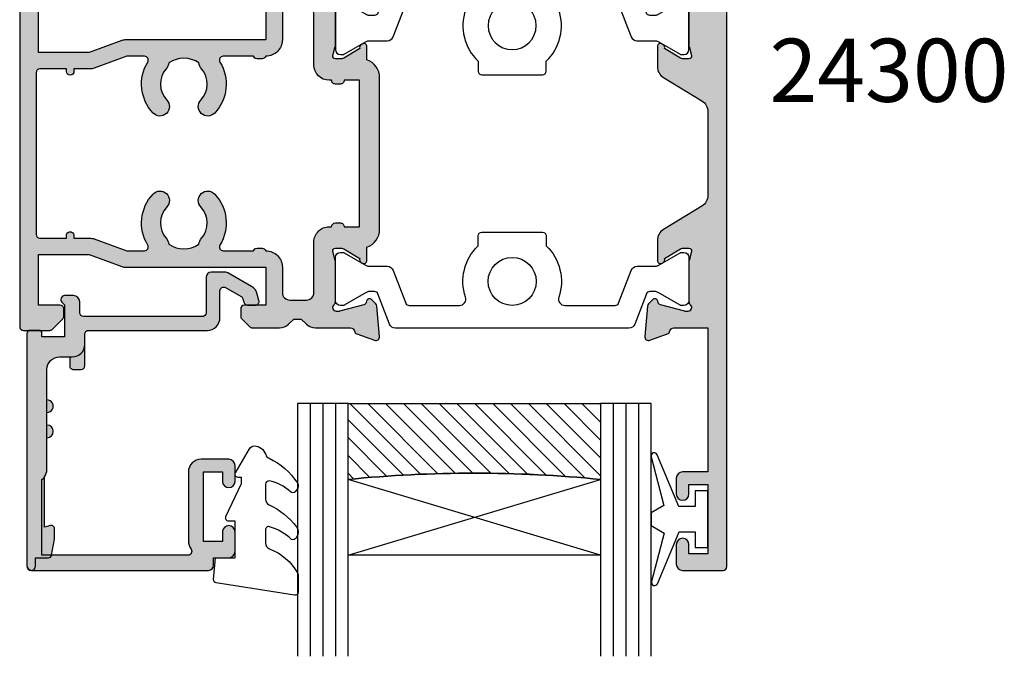
# Model space of a CAD drawing. Units: millimetres. Extents: x 6 to 385, y 2 to 509.
# Drawn here: x 305 to 382, y 187 to 238 of the extents above; entities that cross this region are included whole.
import ezdxf

# ---------------------------------------------------------------- set-up
doc = ezdxf.new("R2010")
doc.units = ezdxf.units.MM
for name, color, linetype in [('APL Glass', 7, 'Continuous'), ('APL Hatch', 253, 'Continuous'), ('APL Joinery', 2, 'Continuous'), ('APL Notes', 7, 'Continuous')]:
    doc.layers.add(name, color=color, linetype=linetype)
doc.styles.add('Arial-Bold', font='arialbd.ttf')

# ---------------------------------------------------------------- blocks, each defined once
blk = doc.blocks.new('19130')
at = {"layer": 'APL Hatch'}
h = blk.add_hatch(color=256, dxfattribs=at)
h.dxf.hatch_style = 1
h.paths.add_polyline_path([(4.14544570038266, 3.499999999990905, 0.3178372451956117), (2.731232138010455, 2.499999999990905), (1.692051380287597, 2.499999999990905, 0.5855240683253455), (1.478663680973721, 2.119747592032245), (1.53076464415875, 2.034392512306284, 0.3611145255602712), (1.833016978029264, 1.930971907868297), (2.601510939569015, 0.6719766926153348, -0.1378721067450606), (2.645445700383789, 0.5156738030695687), (2.645445700383789, -1.820765760385257e-12, -0.4903143948255771), (2.395445700382997, -0.1936491673129925), (1.682340704237655, -0.009526249035822776, 0.0632542239293983), (1.607340704241176, -1.818545314336006e-12), (-1.607340704120061, 1.818989403545856e-12, 0.2134217652967004), (-1.830947501841834, -0.09999999999209619, -0.688500258129276), (-2.354554299601659, 0.1000000000307262), (-2.354554299583469, 0.2605042507938271, -0.0655434627873101), (-2.344332047471266, 0.3381499642817776), (-1.83155606089888, 2.251855999055145, -0.2679491924417576), (-1.654779365590569, 2.4286326943557), (-1.543243858449795, 2.458518543416471, 0.5773502692035546), (-1.431171924416265, 2.876776695297156), (-1.757909421627037, 3.203514192507929, 0.1763269807073934), (-1.943894733157263, 3.290240567579287), (-4.328407576766024, 3.498858409437001, 0.5486187866243705), (-4.636462085828361, 3.097393957015211), (-4.126903757872016, 1.697393957011233, 0.2655138063326491), (-3.899775135600208, 1.505043658839142, -0.3613975351280923), (-3.65455429955, 1.210087317654882), (-3.65455429955, -1.585786437629142, 0.1989123673796582), (-3.361661080736843, -2.292893218814975), (-2.954554299549272, -2.700000000002548), (-2.954554299549272, -3.300000000004728), (-3.361661080736591, -3.707106781192048, 0.1989123673796574), (-3.654554299549998, -4.414213562378492), (-3.65455429955, -6.575735931294213, 0.1989123673796566), (-3.566686333905935, -6.78786796565025), (-2.942422265190913, -7.412132034365273, 0.198912367379656), (-2.730290230835465, -7.500000000009093), (-2.154554299550002, -7.500000000009095, 0.4142135623730986), (-1.854554299547088, -7.200000000006185), (-1.85455429954709, -5.500000000009095), (1.145445700449272, -5.500000000009095), (1.14544570045291, -16.57619559985609, 0.08748866352623746), (1.205753079667281, -16.91821574318143), (2.14544570045291, -19.50000000000545), (2.14544570045291, -23.50000000000546), (-1.85455429954709, -23.5000000000091), (-1.85455429954709, -21.80000000001201, 0.4142135623730949), (-2.15455429955, -21.50000000000909), (-2.730290230833955, -21.50000000000909, 0.1989123673796589), (-2.942422265191977, -21.58786796565398), (-3.766686333902456, -22.41213203436446, 0.1989123673796583), (-3.85455429954709, -22.62426406872187), (-3.85455429954709, -24.70000000000618, 0.4142135623730949), (-3.554554299544179, -25.00000000000909), (23.84544570045, -25.00000000000909, 0.4142135623730951), (24.14544570045291, -24.70000000000618), (24.14544570045291, -22.62426406872187, 0.1989123673802304), (24.05757773480781, -22.412132034364), (23.23331366609263, -21.58786796565245, 0.1989123673790841), (23.02118163173765, -21.50000000000909), (22.44544570045582, -21.50000000000909, 0.414213562373095), (22.14544570045291, -21.80000000001201), (22.14544570045291, -23.50000000000909), (18.14544570045291, -23.50000000000909), (18.14544570045291, -19.50000000000546), (19.08513832123859, -16.9182157431813, 0.08748866352632104), (19.14544570045291, -16.5761955998559), (19.14544570045291, -5.500000000009095), (22.14544570045291, -5.500000000009097), (22.14544570045291, -7.200000000006185, 0.4142135623730949), (22.44544570045582, -7.500000000009095), (23.02118163174129, -7.500000000009095, 0.1989123673796578), (23.23331366609673, -7.412132034365271), (23.85757773481176, -6.787867965650252, 0.1989123673783458), (23.94544570045582, -6.575735931295728), (23.94544570046673, -4.414213562387181, 0.1989123673809704), (23.65255248165075, -3.707106781189474), (23.24544570046601, -3.300000000004729), (23.24544570046601, -2.700000000002545), (23.6525524816562, -2.292893218808713, 0.198912367378498), (23.94544570046673, -1.585786437624749), (23.94544570046673, 1.210087317661619, -0.3613975351250904), (24.19066653650918, 1.505043658839729, 0.2655138063298114), (24.41779515877783, 1.697393957011214), (24.92735348673418, 3.097393957015212, 0.5486187866243737), (24.61929897767184, 3.498858409437001), (22.23478613406309, 3.290240567579288, 0.1763269807073931), (22.04880082253286, 3.20351419250793), (21.72206332531635, 2.87677669529142, 0.5773502691934095), (21.83413525933938, 2.458518543424459), (21.94567076650374, 2.428632694353731, -0.2679491924336031), (22.1224474618047, 2.251855999055146), (22.63522344837697, 0.3381499642822097, -0.06554346278731144), (22.64544570048929, 0.2605042507933772), (22.64544570050748, 0.1000000000307293, -0.6885002581272843), (22.12183890274874, -0.09999999999330811, 0.2134217652949859), (21.8982321050311, -1.818989403545856e-12), (18.68355069666498, -1.818989403545856e-12, 0.06325422392937223), (18.60855069666852, -0.009526249035729961), (17.89544570051894, -0.1936491673130529, -0.4903143948273806), (17.64544570051839, -4.094502514817577e-13), (17.64544570052203, 0.5156738030716852, -0.1378721067432635), (17.68938046133681, 0.6719766926153348), (18.45787442287656, 1.930971907868296, 0.3611145255461349), (18.76012675674055, 2.034392512295611), (18.81222771992962, 2.11974759201858, 0.5855240683421361), (18.59884002061649, 2.499999999998181), (17.55965926289537, 2.499999999998181, 0.3178372451959474), (16.14544570052135, 3.499999999998181)])
h.paths.add_polyline_path([(15.94544570053274, 1.899999999995998), (15.94544570053638, 0.6999999999916326, 0.4142135623764249), (15.64544570053347, 0.3999999999921329), (15.64544570053347, -1.637090463191271e-11, 0.4142135623659914), (15.94544570051819, -0.3000000000083674), (15.94544570051455, -0.4999999999725446, 0.4142135623789555), (17.14544570052491, -1.700000000002547), (21.14544570046798, -1.699999999995271, -0.4142135623736271), (21.74544570046653, -2.299999999992732), (21.74544570046653, -3.600000000011459, -0.4142135623730949), (21.14544570046817, -4.200000000009823), (19.14544570044961, -4.200000000009822, 0.4142135623730948), (17.84544570045053, -5.50000000000891), (17.84544570045053, -5.517157287535156, 0.3178372451950143), (17.6454457004498, -5.800000000011639), (17.6454457004498, -6.20000000000655, 0.3178372451950145), (17.84544570045053, -6.482842712483034), (17.84544570045053, -8.883511591559026, -0.5853425269252188), (17.3892813168903, -9.13966132375879, 0.3375242326765951), (13.35075874972218, -9.559321447185482, 1), (14.37823051870356, -10.65216259023715, -0.3845190109287815), (16.85663506844119, -10.60160080275416, 0.1432248589132551), (17.31603995908026, -10.81188602270961, -0.3193344650613426), (17.31603995908388, -13.18811397729769, 0.1432248589155559), (16.85663506842818, -13.39839919725396, -0.3845190109264985), (14.37823051871016, -13.34783740976222, 1), (13.3507587497288, -14.4406785528139, 0.3375242326768007), (17.38928131688708, -14.86033867623954, -0.5853425269253506), (17.84544570045053, -15.116488408441), (17.84544570045053, -16.52329750563331), (16.90575307966149, -19.10508176245759, 0.08748866352660428), (16.84544570044689, -19.44710190578349), (16.84544570044689, -20.70000000000255), (16.6454457004498, -20.70000000000255, 1), (16.64544570044798, -21.30000000000473), (16.84544570044689, -21.30000000000473), (16.84544570044689, -23.4000000000101, -0.4142135623730952), (16.54544570044716, -23.70000000000982), (3.745445700452436, -23.70000000000982, -0.414213562373095), (3.445445700452709, -23.4000000000101), (3.445445700452709, -21.30000000000473), (3.645445700453431, -21.30000000000473, 1), (3.645445700453434, -20.70000000000255), (3.445445700452708, -20.70000000000255), (3.445445700452709, -19.44710190579396, 0.08748866352629149), (3.385138321238363, -19.10508176246831), (2.445445700449071, -16.52329750563331), (2.445445700449071, -15.116488408441, -0.5853425269254717), (2.901610084012615, -14.8603386762396, 0.3375242326768454), (6.940132651177501, -14.44067855281444, 1), (5.912660882196377, -13.34783740976254, -0.3845190109264647), (3.434256332478514, -13.3983991972538, 0.1432248589156873), (2.974851441822997, -13.1881139772977, -0.3193344650613478), (2.974851441826629, -10.81188602270959, 0.143224858913247), (3.434256332465679, -10.60160080275416, -0.3845190109288595), (5.912660882203683, -10.65216259023749, 1), (6.940132651185582, -9.559321447186319, 0.3375242326771644), (2.901610084009572, -9.139661323758622, -0.585342526925548), (2.445445700449071, -8.883511591558996), (2.445445700449071, -6.482842712483036, 0.3178372451940703), (2.645445700449798, -6.20000000000552), (2.645445700449798, -5.800000000011579, 0.3178372451950695), (2.445445700449071, -5.517157287535156), (2.445445700449071, -5.500000000006828, 0.4142135623730949), (1.145445700452065, -4.200000000009823), (-0.8545542995505642, -4.200000000009823, -0.414213562373095), (-1.454554299548747, -3.60000000001164), (-1.454554299548747, -2.299999999993833, -0.4142135623733616), (-0.8545542995532767, -1.699999999998909), (3.145445700379869, -1.700000000002547, 0.4142135623733616), (4.345445700385042, -0.4999999999984652), (4.345445700385042, -0.3000000000083674, 0.414213562372868), (4.645445700380677, -1.250022307885956e-11), (4.645445700380677, 0.3999999999955488, 0.4142135623762083), (4.345445700381404, 0.6999999999916326), (4.345445700385042, 1.89999999999236)], flags=16)
at = {"layer": 'APL Joinery', "ltscale": 0.2}
for points in [[(17.89544570051839, -0.1936491673131948, -0.4903143948243133), (17.64544570051839, -1.819017159121472e-12), (17.64544570052203, 0.5156738030691486, -0.1378721067463045), (17.68938046133735, 0.6719766926162265), (18.45787442287656, 1.930971907868296, 0.3611145255660644), (18.76012675674974, 2.03439251231066), (18.81222771993816, 2.119747592032581, 0.5855240683194404), (18.59884002061699, 2.499999999998181), (17.55965926289537, 2.499999999998181, 0.3178372451958222), (16.14544570052203, 3.499999999998181), (4.145445700383789, 3.499999999990905, 0.3178372451958189), (2.731232138010455, 2.499999999990905), (1.692051380288831, 2.499999999990905, 0.5855240683207505), (1.478663680971295, 2.119747592036219), (1.530764644156079, 2.03439251231066, 0.3611145255660657), (1.833016978029264, 1.930971907868297), (2.60151093956847, 0.6719766926162265, -0.1378721067463045), (2.645445700383789, 0.5156738030691486), (2.645445700383789, -1.819017159121472e-12, -0.4903143948243125), (2.395445700383789, -0.1936491673131968), (1.68234070424478, -0.009526249037662665, 0.06325422393010506), (1.60734070424769, -1.819017159121472e-12), (-1.60734070424769, 1.819017159121472e-12, 0.2134217652419408), (-1.830947501885021, -0.1000000000403817, -0.6885002580481583), (-2.354554299601659, 0.1000000000294676), (-2.354554299583469, 0.2605042507620965, -0.06554346281555726), (-2.344332047470743, 0.3381499642837298), (-1.831556060898947, 2.251855999054897, -0.2679491924305529), (-1.654779365600916, 2.428632694352928), (-1.543243858433925, 2.458518543420723, 0.577350269174379), (-1.431171924412411, 2.876776695293302), (-1.757909421628938, 3.203514192509829, 0.176326980707488), (-1.94389473316005, 3.290240567579531), (-4.328407576767859, 3.498858409437162, 0.5486187866132858), (-4.636462085831226, 3.097393957023087), (-4.126903757873151, 1.697393957014356, 0.2655138063274893), (-3.899775135609161, 1.505043658840805, -0.3613975351193733), (-3.65455429955, 1.210087317673242), (-3.65455429955, -1.585786437624847, 0.1989123673788337), (-3.361661080742124, -2.292893218809695), (-2.954554299549272, -2.700000000002547), (-2.954554299549272, -3.300000000004729), (-3.361661080734848, -3.707106781190305, 0.1989123673794302), (-3.65455429955, -4.414213562375153), (-3.65455429955, -6.575735931297459, 0.198912367378325), (-3.566686333904727, -6.787867965651458), (-2.942422265192363, -7.412132034363822, 0.1989123673789218), (-2.730290230838364, -7.500000000009095), (-2.154554299546362, -7.500000000009095, 0.4142135623659916), (-1.85455429954709, -7.200000000009823), (-1.85455429954709, -5.500000000009095), (1.145445700449272, -5.500000000009095), (1.145445700452911, -16.57619559985869, 0.0874886635263196), (1.205753079668284, -16.91821574318419), (2.14544570045291, -19.50000000000546), (2.14544570045291, -23.50000000000546), (-1.85455429954709, -23.50000000000909), (-1.85455429954709, -21.80000000000837, 0.4142135623659915), (-2.154554299546362, -21.50000000000909), (-2.730290230834726, -21.50000000000909, 0.1989123673794627), (-2.942422265192363, -21.58786796565437), (-3.766686333901817, -22.41213203436382, 0.1989123673800878), (-3.85455429954709, -22.62426406872146), (-3.85455429954709, -24.70000000000982, 0.4142135623659915), (-3.554554299547817, -25.00000000000909), (23.84544570045364, -25.00000000000909, 0.4142135623659916), (24.14544570045291, -24.70000000000982), (24.14544570045291, -22.62426406872146, 0.1989123673800897), (24.05757773480764, -22.41213203436382), (23.23331366609455, -21.58786796565437, 0.1989123673789215), (23.02118163174055, -21.50000000000909), (22.44544570045218, -21.50000000000909, 0.4142135623659915), (22.14544570045291, -21.80000000000837), (22.14544570045291, -23.50000000000909), (18.14544570045291, -23.50000000000909), (18.14544570045291, -19.50000000000546), (19.08513832123754, -16.91821574318419, 0.08748866352639377), (19.14544570045291, -16.57619559985869), (19.14544570045291, -5.500000000009095), (22.14544570045291, -5.500000000009095), (22.14544570045291, -7.200000000009823, 0.4142135623659915), (22.44544570045218, -7.500000000009095), (23.02118163174418, -7.500000000009096, 0.1989123673789221), (23.23331366609818, -7.412132034363822), (23.85757773481055, -6.787867965651458, 0.1989123673783252), (23.94544570045582, -6.575735931297459), (23.94544570046673, -4.414213562382429, 0.1989123673794299), (23.65255248165158, -3.707106781190305), (23.24544570046601, -3.300000000004729), (23.24544570046601, -2.700000000002547), (23.65255248165522, -2.292893218809696, 0.1989123673788332), (23.94544570046673, -1.585786437624847), (23.94544570046673, 1.210087317673242, -0.361397535119699), (24.19066653651498, 1.505043658840806, 0.2655138063275279), (24.41779515877897, 1.697393957014356), (24.92735348673705, 3.097393957023086, 0.5486187866132863), (24.61929897767368, 3.498858409437162), (22.23478613406587, 3.290240567579532, 0.176326980707488), (22.04880082253476, 3.203514192509829), (21.72206332531823, 2.876776695293302, 0.5773502691974655), (21.83413525933975, 2.458518543424361), (21.94567076650674, 2.428632694352928, -0.2679491924305529), (22.12244746180477, 2.251855999054897), (22.63522344837656, 0.3381499642837298, -0.06554346281480795), (22.64544570048929, 0.2605042507620965), (22.64544570050748, 0.1000000000294676, -0.6885002580481574), (22.12183890279084, -0.1000000000403808, 0.2134217652433584), (21.89823210515351, -1.819017159121472e-12), (18.68355069665813, -1.819128181423935e-12, 0.06325422393010524), (18.60855069666104, -0.009526249037662665)], [(6.940132651178443, -14.44067855281355, -0.3375242326770759), (2.901610084011352, -14.86033867623883, 0.5853425269238217), (2.445445700449071, -15.116488408441), (2.445445700449071, -16.52329750563331), (3.385138321237335, -19.10508176246549, -0.0874886635262987), (3.445445700452709, -19.44710190579099), (3.445445700452709, -20.70000000000255), (3.645445700453436, -20.70000000000255, -0.9999999999999999), (3.645445700453436, -21.30000000000473), (3.445445700452709, -21.30000000000473), (3.445445700452709, -23.40000000000964, 0.4142135623730949), (3.745445700451981, -23.70000000000982), (16.54544570044762, -23.70000000000982, 0.4142135623730953), (16.84544570044689, -23.40000000000964), (16.84544570044689, -21.30000000000473), (16.64544570044616, -21.30000000000473, -0.9999999999999999), (16.64544570045344, -20.70000000000255), (16.84544570044689, -20.70000000000255), (16.84544570044689, -19.44710190579099, -0.08748866352637553), (16.90575307965862, -19.10508176246549), (17.84544570045053, -16.52329750563331), (17.84544570045053, -15.116488408441, 0.5853425269238208), (17.38928131688824, -14.86033867623883, -0.3375242326769569), (13.35075874972843, -14.44067855281355, -0.9999999999999999), (14.37823051871108, -13.34783740976309, 0.3845190109287501), (16.8566350684401, -13.39839919724363, -0.1432248589110842), (17.31603995908388, -13.18811397729769, 0.319334465061347), (17.31603995908024, -10.81188602270959, -0.1432248589122923), (16.85663506844374, -10.60160080275637, 0.3845190109292509), (14.3782305187038, -10.65216259023691, -0.9999999999999999), (13.35075874972115, -9.559321447186448, -0.337524232676512), (17.38928131688824, -9.139661323757537, 0.5853425269279442), (17.84544570045053, -8.883511591559), (17.84544570045053, -6.482842712483035, -0.3178372451920123), (17.6454457004498, -6.200000000009823), (17.6454457004498, -5.800000000008367, -0.3178372451920122), (17.84544570045053, -5.517157287535156), (17.84544570045053, -5.500000000009095, -0.4142135623731779), (19.1454457004498, -4.200000000009823), (21.14544570046799, -4.200000000009823, 0.4142135623732719), (21.74544570046653, -3.600000000011278), (21.74544570046653, -2.299999999993815, 0.4142135623741527), (21.14544570046799, -1.699999999995271), (17.14544570053711, -1.700000000002546, -0.4142135623765635), (15.94544570051455, -0.499999999994543), (15.94544570051819, -0.3000000000083674, -0.4142135623730949), (15.64544570053347, -9.094974773304898e-12), (15.64544570053347, 0.3999999999923602, -0.4142135623762029), (15.94544570053638, 0.6999999999916326), (15.94544570053274, 1.899999999995998), (4.345445700385042, 1.89999999999236), (4.345445700381404, 0.6999999999916326, -0.4142135623793213), (4.645445700380677, 0.3999999999923602), (4.645445700380677, -9.094974773304898e-12, -0.4142135623761926), (4.345445700385042, -0.3000000000083674), (4.345445700385042, -0.5000000000018195, -0.4142135623723458), (3.145445700380677, -1.700000000002547), (-0.8545542995502018, -1.699999999998909, 0.414213562374854), (-1.454554299548747, -2.299999999993815), (-1.454554299548747, -3.600000000011278, 0.4142135623734488), (-0.8545542995502018, -4.200000000009823), (1.145445700449798, -4.200000000009823, -0.4142135623741161), (2.445445700449071, -5.500000000009095), (2.445445700449071, -5.517157287535156, -0.3178372451921228), (2.645445700449798, -5.800000000008367), (2.645445700449798, -6.200000000009823, -0.3178372451901212), (2.445445700449071, -6.482842712483034), (2.445445700449071, -8.883511591559, 0.585342526927876), (2.901610084011352, -9.139661323757537, -0.3375242326770068), (6.940132651185721, -9.559321447186448, -0.9999999999999999), (5.91266088220307, -10.65216259023691, 0.3845190109292509), (3.434256332463136, -10.60160080275637, -0.1432248589122926), (2.97485144182663, -10.81188602270959, 0.3193344650613466), (2.974851441822992, -13.18811397729769, -0.1432248589112864), (3.434256332466773, -13.39839919724363, 0.3845190109287502), (5.912660882195794, -13.34783740976309, -0.9999999999999999)]]:
    blk.add_lwpolyline(points, format="xyb", close=True, dxfattribs=at)
blk = doc.blocks.new('19140')
at = {"layer": 'APL Hatch'}
h = blk.add_hatch(color=256, dxfattribs=at)
h.dxf.hatch_style = 1
h.paths.add_polyline_path([(-22.55455429961695, 3.000000000001812, 0.414213562373095), (-22.85455429961986, 2.699999999998902), (-22.85455429961986, -0.4999999999981881, 0.4142135623730951), (-22.35455429961986, -0.9999999999981881), (-20.80455429962058, -0.9999999999981881, 1), (-20.80455429962058, 1.811883976188255e-12), (-21.55455429962059, 1.811883976188255e-12), (-21.55455429962058, 1.500000000004292), (-16.05455429962058, 1.500000000004299), (-16.05455429962058, 1.818989403545856e-12), (-16.80455429962058, 1.818989403545856e-12, 1), (-16.80455429962058, -0.999999999998181), (-15.55455429962058, -0.999999999998181, 0.4142135623730951), (-15.05455429962058, -0.499999999998181), (-15.05455429962058, 1.500000000000362), (-3.654554299571824, 1.500000000000362), (-3.654554299582742, -1.21008731767541, -0.3613975351172666), (-3.899775135609826, -1.505043658840928, 0.2655138063234793), (-4.126903757872185, -1.6973939570117), (-4.636462085828196, -3.097393957014759, 0.5486187866243263), (-4.328407576765585, -3.498858409436963), (-1.943894733156082, -3.290240567579502, 0.1763269807074243), (-1.757909421628501, -3.203514192509391), (-1.431171924412652, -2.876776695293542, 0.7036714421950843), (-1.598782419807343, -2.436999539655323, -0.3297694723288266), (-1.831556060895402, -2.251855999058187), (-2.354554299578993, -0.3000000000484708), (-2.354554299601659, -0.1000000000347474, -0.6885002581259035), (-1.830947501845834, 0.0999999999892931, 0.213421765294309), (-1.60734070412758, -1.818989403545856e-12), (1.607340704242988, 1.818989403545856e-12, 0.0632542239293968), (1.682340704243058, 0.0095262490362793), (2.395445700386658, 0.1936491673129985, -0.4903143948255765), (2.645445700387423, 1.849631559025511e-12), (2.645445700387427, -0.5156738030702006, -0.1378721067459258), (2.601510939570559, -0.6719766926224042), (1.833016978029264, -1.930971907868298, 0.4191219439716793), (1.509025469596239, -2.079701685225646, 0.6552354941322299), (1.692051380292174, -2.499999999998182), (3.267659788925842, -2.499999999998181, 0.2614125764252728), (4.121210586204711, -2.021009631832032), (5.978067075173273, 1.021009631834928, -0.2614125764252723), (6.831617872453464, 1.500000000001819), (13.45927352830771, 1.500000000001826, -0.2614125764252728), (14.31282432558658, 1.021009631835679), (16.16968081455514, -2.021009631831284, 0.2614125764252724), (17.02323161183534, -2.499999999998173), (18.5988400204709, -2.499999999998174, 0.6552354941315338), (18.78186593116603, -2.079701685228604, 0.4191219439740647), (18.45787442272741, -1.930971907871928), (17.68938046118872, -0.6719766926207207, -0.1378721067450615), (17.64544570037287, -0.5156738030711443), (17.64544570037287, 1.853184272704311e-12, -0.4903143948255782), (17.89544570037364, 0.1936491673130056), (18.60855069651718, 0.00952624903630106, 0.06325422392968284), (18.68355069651771, 1.826094830903457e-12), (21.89823210488309, 1.826094830903457e-12, 0.2134217652920376), (22.12183890260199, 0.09999999999236531, -0.6885002581231231), (22.64544570035833, -0.1000000000341355), (22.64544570033566, -0.3000000000482022), (22.12244746165616, -2.251855999056509, -0.2679491924255779), (21.94567076636839, -2.428632694347361), (21.834135259187, -2.458518543426292, 0.5773502691814082), (21.72206332517021, -2.876776695290781), (22.04880082238251, -3.203514192506723, 0.1763269807088298), (22.23478613391396, -3.290240567579282), (24.61929897752222, -3.498858409436952, 0.5486187866243692), (24.92735348658487, -3.097393957014754), (24.41779515862886, -1.697393957011692, 0.2655138063234791), (24.1906665363665, -1.505043658840921, -0.3613975351176483), (23.94544570033941, -1.210087317675001), (23.94544570033214, 1.500000000000369), (35.34544570038089, 1.500000000000369), (35.34544570038089, -0.4999999999981739, 0.4142135623730951), (35.84544570038089, -0.9999999999981739), (37.09544570038089, -0.9999999999981739, 1), (37.09544570038089, 1.826094830903457e-12), (36.34544570038089, 1.826094830903457e-12), (36.34544570038089, 1.500000000004306), (41.84544570038089, 1.500000000004306), (41.84544570038089, 1.826094830903457e-12), (41.09544570038089, 1.826094830903457e-12, 1), (41.09544570038089, -0.9999999999981739), (42.64544570038016, -0.9999999999981739, 0.4142135623730951), (43.14544570038016, -0.4999999999981739), (43.14544570038016, 2.699999999998916, 0.4142135623730949), (42.84544570037725, 3.000000000001826)])
at = {"layer": 'APL Joinery', "ltscale": 0.2}
blk.add_lwpolyline([(17.89544570037287, 0.1936491673132039), (18.60855069651188, 0.009526249037669798, 0.06325422392999716), (18.68355069651261, 1.826094830903457e-12), (21.89823210500436, 1.826094830903457e-12, 0.2134217652382641), (22.12183890264169, 0.1000000000367507, -0.6885002580487003), (22.64544570035833, -0.1000000000330985), (22.64544570034014, -0.2605042507620896, -0.06554346281567767), (22.63522344822741, -0.3381499642837227), (22.12244746165562, -2.251855999058527, -0.2679491924312923), (21.94567076636122, -2.428632694349282), (21.83413525919423, -2.458518543424354, 0.5773502691961325), (21.72206332517272, -2.876776695293294), (22.04880082238561, -3.203514192509822, 0.1763269807074467), (22.23478613391672, -3.290240567579524), (24.61929897752453, -3.498858409437155, 0.548618786612247), (24.9273534865879, -3.09739395702308), (24.41779515862982, -1.697393957014349, 0.2655138063266042), (24.19066653636583, -1.505043658840798, -0.3613975351186745), (23.94544570033941, -1.210087317673235), (23.94544570033214, 1.500000000000369), (35.34544570038089, 1.500000000000369), (35.34544570038089, -0.4999999999981738, 0.414213562373095), (35.84544570038089, -0.9999999999981739), (37.09544570038089, -0.9999999999981739, 0.9999999999999999), (37.09544570038089, 1.826094830903457e-12), (36.34544570038089, 1.826094830903457e-12), (36.34544570038089, 1.500000000004306), (41.84544570038089, 1.500000000004306), (41.84544570038089, 1.826094830903457e-12), (41.09544570038089, 1.826094830903457e-12, 0.9999999999999999), (41.09544570038089, -0.9999999999981739), (42.64544570038016, -0.9999999999981739, 0.414213562373095), (43.14544570038016, -0.4999999999981739), (43.14544570038016, 2.700000000002554, 0.4142135623659915), (42.84544570038089, 3.000000000001826), (-22.55455429962058, 3.000000000001812, 0.4142135623659915), (-22.85455429961986, 2.700000000002539), (-22.85455429961986, -0.4999999999981881, 0.414213562373095), (-22.35455429961986, -0.9999999999981881), (-20.80455429962058, -0.9999999999981881, 0.9999999999999999), (-20.80455429962058, 1.811883976188255e-12), (-21.55455429962058, 1.811883976188255e-12), (-21.55455429962058, 1.500000000004292), (-16.05455429962058, 1.500000000004299), (-16.05455429962058, 1.818989403545856e-12), (-16.80455429962058, 1.818989403545856e-12, 0.9999999999999999), (-16.80455429962058, -0.999999999998181), (-15.55455429962058, -0.999999999998181, 0.414213562373095), (-15.05455429962058, -0.499999999998181), (-15.05455429962058, 1.500000000000362), (-3.654554299571828, 1.500000000000362), (-3.654554299582742, -1.210087317673242, -0.3613975351186723), (-3.899775135609161, -1.505043658840805, 0.2655138063266035), (-4.126903757873151, -1.697393957014356), (-4.636462085831226, -3.097393957023087, 0.5486187866122436), (-4.328407576767859, -3.498858409437162), (-1.943894733156412, -3.290240567579531, 0.1763269807071776), (-1.757909421628938, -3.203514192509829), (-1.431171924412411, -2.876776695293302, 0.5773502691880144), (-1.543243858433925, -2.45851854342073), (-1.654779365600916, -2.428632694352928, -0.2679491924285345), (-1.831556060895309, -2.251855999058535), (-2.344332047470743, -0.3381499642837297, -0.06554346281567756), (-2.354554299583469, -0.2605042507620965), (-2.354554299601659, -0.1000000000331055, -0.6885002580516846), (-1.830947501885021, 0.1000000000331057, 0.2134217652408726), (-1.60734070424769, -1.818989403545856e-12), (1.60734070424769, 1.818989403545856e-12, 0.0632542239300937), (1.682340704248418, 0.009526249037662637), (2.395445700387427, 0.1936491673131968, -0.4903143948243918), (2.645445700387423, 1.818989403545856e-12), (2.645445700387427, -0.5156738030691486, -0.1378721067442928), (2.601510939572108, -0.6719766926198645), (1.833016978029264, -1.930971907868297, 0.3611145255661748), (1.530764644156079, -2.03439251231066), (1.478663680971295, -2.119747592039857, 0.5855240683160862), (1.692051380292469, -2.499999999998181), (3.267659788923993, -2.499999999998181, 0.2614125764259413), (4.121210586205052, -2.021009631831475), (5.978067075173385, 1.021009631835113, -0.2614125764254766), (6.831617872454444, 1.500000000001819), (13.45927352830586, 1.500000000001826, -0.2614125764259412), (14.31282432558692, 1.021009631835121), (16.16968081455526, -2.021009631831468, 0.2614125764254766), (17.02323161183632, -2.499999999998174), (18.59884002046784, -2.499999999998174, 0.5855240683235199), (18.81222771978901, -2.11974759203985), (18.76012675660423, -2.034392512310653, 0.3611145255650496), (18.45787442272741, -1.930971907871928), (17.68938046118819, -0.6719766926198574, -0.1378721067459034), (17.64544570037287, -0.5156738030691415), (17.64544570037287, 1.826099894936405e-12, -0.4903143948243912)], format="xyb", close=True, dxfattribs=at)
blk = doc.blocks.new('9100373')
at = {"layer": 'APL Joinery', "color": 8}
blk.add_lwpolyline([(17.69731586804418, 1.440909090908117, -0.2902427122197842), (16.70000000000306, -2.614249455890445), (16.7000000000026, -3.400000000005718, -0.414213562373095), (16.40000000000333, -3.70000000000499), (11.60000000000338, -3.70000000000499, -0.414213562373095), (11.3000000000041, -3.400000000005718), (11.29999999999887, -2.614249455892205, -0.2902427122199631), (10.3026841319544, 1.440909090908683, 0.5125685718744271), (9.828669277077685, 2.099999999998549), (5.853263540160341, 2.099999999998539, 0.3105082534628137), (5.573189412211192, 1.90751038486215), (4.580250477917716, -0.6791839747742044, -0.3105082534628212), (4.113460264669115, -1.000000000001535), (2.69923048454153, -1.000000000001519, 0.1316524975873785), (2.44923048454153, -1.066987298109296), (0.7064101615138583, -2.073205080758299, -0.131652497587463), (0.6064101615138355, -2.100000000001444), (0.4000000000009151, -2.100000000001558, -0.4142135623716298), (-1.4210854715202e-14, -1.699999999998624), (1.4210854715202e-14, 1.699999999998624, -0.4142135623715966), (0.4000000000018957, 2.09999999999846), (0.6064101615137218, 2.09999999999849, -0.1316524975874344), (0.7064101615137446, 2.073205080755486), (2.449230484541417, 1.066987298106303, 0.1316524975873727), (2.699230484541417, 0.9999999999984652), (3.090612326330913, 0.9999999999984777, 0.3105082534628139), (3.370686454280062, 1.192489615134861), (4.286852581566563, 3.579183974771292, -0.3105082534628137), (4.75364279481515, 3.899999999998518), (23.24631822363811, 3.899999999998641, -0.3105082534628203), (23.71310843688666, 3.579183974771311), (24.62927456417314, 1.192489615134832, 0.3105082534628368), (24.90934869212231, 0.9999999999984546), (25.30076951545855, 0.9999999999984652, 0.1316524975873727), (25.55076951545855, 1.066987298106304), (27.29358983848623, 2.073205080755486, -0.1316524975874183), (27.39358983848625, 2.099999999998479), (27.59999999999808, 2.09999999999846, -0.4142135623715966), (27.99999999999996, 1.699999999996578), (27.99999999999993, -1.699999999997601, -0.4142135623716307), (27.60000000000002, -2.100000000001563), (27.39358983848614, -2.100000000001444, -0.1316524975874481), (27.2935898384861, -2.073205080758324), (25.55076951545844, -1.066987298109296, 0.1316524975873786), (25.30076951545844, -1.000000000001524), (23.88650901760245, -1.000000000001535, -0.3105082534628075), (23.41971880435386, -0.6791839747742259), (22.42677987006026, 1.907510384862206, 0.3105082534628204), (22.14670574211105, 2.09999999999858), (18.17133072292182, 2.099999999998571, 0.5125685718744233)], format="xyb", close=True, dxfattribs=at)
blk.add_circle((13.99999999999994, 0.2000000000007285), 1.9, dxfattribs=at)
blk = doc.blocks.new('24300')
at = {"layer": 'APL Joinery'}
for name, p in [('19140', (-10.14544570038017, -3.000000000001805)), ('19130', (-10.14544570045291, -30.99999970116519))]:
    blk.add_blockref(name, p, dxfattribs=at)
at = {"layer": 'APL Joinery', "xscale": -1, "rotation": 90}
blk.add_blockref('9100373', (-9.926555438645266, -2.999999701167064), dxfattribs=at)
at = {"layer": 'APL Joinery', "rotation": 270}
blk.add_blockref('9100373', (9.926555438643973, -2.999999701167064), dxfattribs=at)
blk = doc.blocks.new('9010100', base_point=(-698.0412257018843, 103.9239421823788))
at = {"layer": 'APL Joinery', "color": 252}
blk.add_lwpolyline([(-697.0412257018843, 102.9239421823788), (-695.7492784149856, 102.9239421823788), (-694.0229808775647, 98.81824357162003, 0.9293418001092544), (-693.550394430906, 98.97737999157357), (-694.5444653146969, 102.8447215218598), (-693.5412257018843, 103.4239421823788), (-693.5412257018843, 104.4239421823788), (-694.5663527677214, 105.0157995697934), (-693.5768325592873, 108.8654371152974, 0.9293418001092604), (-694.0494190059462, 109.024573535251), (-695.7735859449865, 104.9239421823788), (-697.0412257018843, 104.9239421823788), (-697.0412257018843, 106.1739421823788), (-698.0412257018843, 106.1739421823788), (-698.0412257018843, 101.6739421823788), (-697.0412257018843, 101.6739421823788)], format="xyb", close=True, dxfattribs=at)
blk = doc.blocks.new('9010550l', base_point=(121.7743665915091, 118.4609762649906))
at = {"layer": 'APL Joinery', "color": 252, "linetype": 'Continuous', "flags": 128}
blk.add_lwpolyline([(128.2214041892004, 113.237162025908, 0.4340964952257526), (127.8564264353587, 113.2516672307587, -0.153614589390684), (126.1665848234194, 112.3836279395214, -0.4648333009751577), (125.8743665871533, 112.6300373965773), (125.8743665871533, 113.8094047359767, -0.2915390373815183), (126.1631670868724, 114.2626097349353, 0.122912838877769), (128.3370962921861, 116.0230618678046, 0.3152263475814818), (128.3643015296609, 116.8050726870086), (128.3054542116656, 116.8956896102041, 0.3630140704661038), (127.9375672903661, 117.0088437804028, -0.1219902707494916), (126.1935750224063, 116.0026940736885, -0.4989702342470917), (125.8743665871533, 116.2429235316862), (125.8743665871534, 117.2881686513476, -0.3136800272017972), (126.2005910348754, 117.7569991723576, 0.1785411124350255), (128.4109533989318, 119.6504102703136, 0.1279718777770436), (128.4743665871533, 119.8941149189789), (128.4743665871533, 121.1878456480732, 0.4607623830565046), (128.1854567012142, 121.4347991270448), (121.9854567055696, 120.4579297439622, 0.3941429072290372), (121.7753179169859, 120.1891873293036), (121.9265167932934, 118.4609762649904), (123.4743665871533, 118.4609762649904), (123.4743665871533, 115.5609762649903), (122.9743665871533, 115.5609762649903, 0.5486826681767416), (122.7478103958356, 115.2052772007768), (123.9743665871533, 112.5762671786926), (123.9743665871533, 112.0965836934555), (123.7109691275321, 112.0965836934555, 0.5773502691896264), (123.5060653169642, 111.7416798828876), (124.600199612073, 109.8465836934555, 0.2487009021145858), (124.997156080752, 109.597885439953, 0.3109226116934106), (125.8972608716131, 110.2877394163853, -0.2088596723963019), (126.1629196373118, 110.5871267326567, 0.1426663047989766), (128.4040654372803, 112.5394783919284, 0.3321417186747404), (128.3666167137426, 113.0688908313858)], format="xyb", close=True, dxfattribs=at)
blk = doc.blocks.new('*U11')
at = {"layer": 'APL Glass'}
h = blk.add_hatch(dxfattribs=at)
h.set_pattern_fill('_USER', color=8, angle=-45.00000000000001, style=0, pattern_type=0)
h.set_pattern_definition([(315, (-381.3063343079659, -705.3385174547142), (0.7071067811865477, 0.7071067811865474), [])])
edge = h.paths.add_edge_path()
edge.add_line((24.00016465035833, -0.0001316125663883838), (3.999999999986358, -1.045420026457577e-05))
edge.add_line((3.999999999986358, -1.045420026457577e-05), (3.999999999986358, 5.999989545799622))
edge.add_arc((14.00074997405248, 105.7470662759846), 100.2471661258371, 264.2745963802185, 275.724664400316)
edge.add_line((24.0002130290984, 5.999860526289712), (24.00016465035833, -0.0001316125663883838))
at = {"layer": 'APL Glass', "color": 252}
for p, q in [((0.9999999999965894, -2.613550122987363e-06), (1.00028426974734, 19.99999999797977)), ((1.999999999993179, -5.227100132287887e-06), (2.000284269779627, 19.99999999797977)), ((2.999999999989768, -7.84065025527525e-06), (3.000284269811914, 19.99999999797977)), ((25.00020384427125, -0.000134226413290861), (25.00028426966207, 19.99999999797978)), ((26.00020384436277, -0.0001207136955763133), (26.00028426977462, 20.00001612424762)), ((27.00020384426443, -0.0001394535134231489), (27.00028426969743, 19.99999999797978))]:
    blk.add_line(p, q, dxfattribs=at)
at = {"layer": 'APL Glass', "color": 7}
for points in [[(0.0002842697150526873, 19.99999999797977), (0, 0), (3.999999999986358, -1.045420026457577e-05), (4.000284269844087, 19.99999999797977)], [(24.00028426964434, 19.99999999797978), (24.00020384427478, -0.0001316128631678737), (28.00020384426102, -0.0001420670635461363), (28.00028426971505, 19.99999999797978)]]:
    blk.add_lwpolyline(points, dxfattribs=at)
at = {"layer": 'APL Glass', "color": 9}
for points in [[(3.999999999986358, 5.999989545799622), (4.000163796839388, 12.00001009663106), (23.9998800606154, 11.99990015469793), (23.99988005861735, 5.999721369714184, -0.04999583022226532)], [(24.00016465035833, -0.0001316125663883838), (3.999999999986358, -1.045420026457577e-05), (3.999999999986358, 5.999989545799622, 0.05000195578752525), (24.0002130290984, 5.999860526289712)]]:
    blk.add_lwpolyline(points, format="xyb", close=True, dxfattribs=at)
at = {"layer": 'APL Glass', "color": 252}
for points in [[(23.9998800606154, 11.99990015469793), (4.000085280747108, 5.999978843506057)], [(4.000163796839388, 12.00001009663106), (23.99988005861738, 5.999818746330856)]]:
    blk.add_lwpolyline(points, dxfattribs=at)
blk = doc.blocks.new('20705')
at = {"layer": 'APL Hatch'}
h = blk.add_hatch(color=256, dxfattribs=at)
h.dxf.hatch_style = 1
h.paths.add_polyline_path([(-17.02806344060193, 19.7934120444175, 0.3639702342661831), (-17.27426537885494, 20.00000000000072), (-18.29999999999846, 20.00000000000072), (-18.29999999999846, 20.65000000000217, 1), (-18.99999999999828, 20.65000000000217), (-18.99999999999828, 2.250000000004363, 0.4142135623730951), (-18.74999999999828, 2.000000000004363), (-18.04999999999846, 2.000000000004363, 0.4142135623730951), (-17.79999999999846, 2.250000000004363), (-17.79999999999846, 2.500000000004363), (-15.99999999999828, 2.500000000004359), (-16.00000000000055, -0.02573592304107208), (-16.21213204020151, -0.2378679632379317, 0.6681786379227859), (-16.00000000344766, -0.7500000033898715), (-15.30000000000095, -0.7500000033898715, 0.4142135623729389), (-14.80000000000074, -0.2500000033899283), (-14.80000000000028, 0.599999999998932, -0.4142135623730522), (-14.5000000000004, 0.899999999998542), (-5.10000000000012, 0.899999999994904, -0.4142135623729825), (-4.800000000000736, 0.5999999999954042), (-4.800000000000736, -2.200000000003641, 0.4142135623730947), (-4.399999999995643, -2.600000000008734), (-3.226794919234564, -2.600000000008734, 0.1316524975875185), (-3.076794919234736, -2.559807621144074), (-1.209245198624245, -1.481577287223391, 0.1989123673788674), (-0.7433193723360496, -0.8743709285439145), (-0.6102222521114804, -0.3776457135298088, 0.4931454260321009), (-0.8999999999972665, 7.247535904753022e-13), (-1.521165708245839, 7.247535904753022e-13, 0.3394542588633057), (-1.810943456131675, -0.2223542864677839), (-1.885429724919852, -0.5003408260512074, -0.1989123673796555), (-2.025207472806454, -0.6825027336555323), (-3.25000000000068, -1.389637028932153, -0.5773502691895439), (-3.700000000000829, -1.129829407796667), (-3.700000000000827, 0.9999999999970868, 0.4142135623730951), (-4.700000000000827, 1.999999999997087), (-14.09999999999887, 1.999999999997087, -0.414213562373095), (-14.39999999999837, 2.299999999996587), (-14.39999999999837, 4.80000000000318, 0.4142135623730951), (-14.6999999999981, 5.100000000002908), (-15.29999999999893, 5.100000000002908, 0.4142135623732857), (-15.59999999999864, 4.800000000003003), (-15.59999999999819, 4.100000000002908), (-16.39999999999837, 4.100000000002908, -0.4142135623730784), (-17.39999999999837, 5.100000000002851), (-17.39999999999883, 13.00000000000476, 0.1622776601686851), (-17.59999999999864, 13.60000000000291), (-17.59999999999864, 17.58855301074145), (-17.114704761273, 17.4585185434339, 0.4931454260309654), (-16.79999999999846, 17.70000000000472), (-16.7999999999971, 18.47375340093705, 0.04366094290897052), (-16.80455767409362, 18.52584785423973)])
at = {"layer": 'APL Joinery', "ltscale": 0.2}
blk.add_lwpolyline([(-16.21213204020124, -0.2378679632376617), (-16.00000000000055, -0.02573592304106853), (-15.99999999999828, 2.500000000004363), (-17.79999999999846, 2.500000000004363), (-17.79999999999846, 2.250000000004363, -0.414213562373095), (-18.04999999999846, 2.000000000004363), (-18.74999999999828, 2.000000000004363, -0.414213562373095), (-18.99999999999828, 2.250000000004363), (-18.99999999999828, 20.65000000000218, -0.9999999999999695), (-18.29999999999846, 20.65000000000218), (-18.29999999999846, 20.00000000000072), (-17.27426537885559, 20.00000000000072, -0.3639702342645862), (-17.02806344060228, 19.79341204441953), (-16.80455767409477, 18.52584785424624, -0.04366094290834785), (-16.7999999999971, 18.4737534009444), (-16.79999999999846, 17.70000000000509, -0.4931454260328018), (-17.11470476127407, 17.45851854343418), (-17.59999999999864, 17.58855301074145), (-17.59999999999864, 13.60000000000291, -0.1622776601687877), (-17.39999999999883, 13.00000000000436), (-17.39999999999837, 5.100000000002908, 0.414213562373095), (-16.39999999999837, 4.100000000002908), (-15.59999999999819, 4.100000000002908), (-15.59999999999864, 4.800000000003635, -0.4142135623731297), (-15.29999999999846, 5.100000000002908), (-14.69999999999855, 5.100000000002908, -0.414213562373095), (-14.39999999999837, 4.800000000003635), (-14.39999999999837, 2.299999999996359, 0.414213562373095), (-14.09999999999864, 1.999999999997087), (-4.700000000000827, 1.999999999997087, -0.414213562373095), (-3.700000000000827, 0.9999999999970868), (-3.700000000000827, -1.129829407796208, 0.5773502691896263), (-3.250000000001009, -1.389637028932341), (-2.025207472806514, -0.6825027336555679, 0.1989123673790228), (-1.885429724920058, -0.5003408260519819), (-1.810943456131199, -0.2223542864660004, -0.3394542588626943), (-1.521165708244652, 7.247535904753022e-13), (-0.8999999999979167, 7.247535904753022e-13, -0.4931454260341539), (-0.610222252111825, -0.3776457135310949), (-0.7433193723360179, -0.8743709285437975, -0.1989123673790228), (-1.209245198624657, -1.481577287223629), (-3.076794919237372, -2.559807621145595, -0.1316524975873959), (-3.226794919237463, -2.600000000008734), (-4.399999999995643, -2.600000000008734, -0.4142135623730948), (-4.800000000000736, -2.200000000003641), (-4.800000000000736, 0.5999999999956316, 0.4142135623730952), (-5.100000000000463, 0.899999999994904), (-14.5000000000001, 0.899999999998542, 0.4142135623730123), (-14.80000000000028, 0.5999999999992696), (-14.80000000000074, -0.2500000033898714, -0.4142135623728495), (-15.30000000000074, -0.7500000033898715), (-16.00000000344799, -0.7500000033898715, -0.6681786379228524)], format="xyb", close=True, dxfattribs=at)
blk = doc.blocks.new('20745')
at = {"layer": 'APL Hatch'}
h = blk.add_hatch(color=256, dxfattribs=at)
h.dxf.hatch_style = 1
edge = h.paths.add_edge_path()
edge.add_line((-15.30000000000047, -0.7500000033905962), (-16.00000000344772, -0.7500000033905962))
edge.add_arc((-16.0000000034474, -0.4499999999965907), 0.3000000033940056, 134.9999999993746, 269.9999999999376, ccw=False)
edge.add_line((-16.21213204020097, -0.2378679632383864), (-16.00000000000028, -0.02573592304179328))
edge.add_line((-16.00000000000028, -0.02573592304179328), (-15.99999999999801, 2.500000000003638))
edge.add_line((-15.99999999999801, 2.500000000003638), (-17.79999999999819, 2.500000000003638))
edge.add_line((-17.79999999999819, 2.500000000003638), (-17.79999999999819, 2.250000000003638))
edge.add_arc((-18.04999999999819, 2.250000000003638), 0.25, -90, 0, ccw=False)
edge.add_line((-18.04999999999819, 2.000000000003638), (-18.74999999999801, 2.000000000003638))
edge.add_arc((-18.74999999999801, 2.250000000003638), 0.25, 180, 270, ccw=False)
edge.add_line((-18.99999999999801, 2.250000000003638), (-18.99999999999801, 20.60000000000218))
edge.add_arc((-18.59999999999746, 20.60000000000309), 0.4000000000005457, 90.00000000013029, 180.0000000001303, ccw=False)
edge.add_line((-18.59999999999837, 21.00000000000364), (-4.599999999998374, 21.00000000000364))
edge.add_arc((-4.599999999999056, 20.60000000000286), 0.4000000000007731, -9.771383702172898e-11, 89.99999999990229, ccw=False)
edge.add_line((-4.199999999998283, 20.60000000000218), (-4.199999999998283, 20.00000000000364))
edge.add_line((-4.199999999998283, 20.00000000000364), (-2.99999999999801, 20.00000000000364))
edge.add_arc((-2.99999999999801, 19.50000000000364), 0.5, 0, 90, ccw=False)
edge.add_line((-2.49999999999801, 19.50000000000364), (-2.49999999999801, 17.95000000000073))
edge.add_arc((-2.99999999999801, 17.95000000000073), 0.5, -180, 0, ccw=False)
edge.add_line((-3.49999999999801, 17.95000000000073), (-3.49999999999801, 18.70000000000073))
edge.add_line((-3.49999999999801, 18.70000000000073), (-4.999999999996646, 18.70000000000073))
edge.add_line((-4.999999999996646, 18.70000000000073), (-5.000000000005741, 13.20000000000437))
edge.add_line((-5.000000000005741, 13.20000000000437), (-3.49999999999801, 13.20000000000073))
edge.add_line((-3.49999999999801, 13.20000000000073), (-3.49999999999801, 13.95000000000437))
edge.add_arc((-2.99999999999801, 13.95000000000437), 0.5, 0, 180, ccw=False)
edge.add_line((-2.49999999999801, 13.95000000000437), (-2.49999999999801, 12.70000000000437))
edge.add_arc((-2.99999999999801, 12.70000000000437), 0.5, -90, 0, ccw=False)
edge.add_line((-2.99999999999801, 12.20000000000437), (-5.200000000006014, 12.20000000000437))
edge.add_arc((-5.200000000006831, 13.20000000000355), 0.9999999999991829, 179.9999999999532, 270.00000000004684, ccw=False)
edge.add_line((-6.200000000006014, 13.20000000000437), (-6.199999999996919, 18.65000000000509))
edge.add_arc((-4.999999999999718, 18.65000000000263), 1.199999999997201, 145.4818921588983, 179.9999999998826, ccw=False)
edge.add_arc((-6.235920709427084, 19.50000000000052), 0.2999999999987505, 325.4818921590584, 450.000000000099)
edge.add_line((-6.235920709427603, 19.79999999999927), (-17.79999999999819, 19.79999999999927))
edge.add_line((-17.79999999999819, 19.79999999999927), (-17.79999999999728, 13.79999999999927))
edge.add_arc((-18.3999999999945, 13.00000000000225), 0.9999999999959464, 7.929656931082718e-11, 53.130102354180906, ccw=False)
edge.add_line((-17.39999999999856, 13.00000000000364), (-17.39999999999856, 10.50000000000364))
edge.add_arc((-17.39999999999856, 10.00000000000364), 0.5, -90, 90, ccw=False)
edge.add_line((-17.39999999999856, 9.500000000003638), (-17.3999999999981, 8.500000000003638))
edge.add_arc((-17.39999999999833, 8.000000000003638), 0.5, -90.00000000002598, 89.99999999997402, ccw=False)
edge.add_line((-17.39999999999856, 7.500000000003638), (-17.3999999999981, 5.100000000002183))
edge.add_arc((-16.3999999999981, 5.100000000002183), 1, 180, 270)
edge.add_line((-16.3999999999981, 4.100000000002183), (-15.3999999999981, 4.100000000002183))
edge.add_arc((-15.3999999999981, 3.100000000002183), 1, 0, 90, ccw=False)
edge.add_line((-14.3999999999981, 3.100000000002183), (-14.3999999999981, 2.299999999991996))
edge.add_arc((-14.10000000000042, 2.299999999994043), 0.2999999999976808, 180.0000000003908, 270.0000000003908)
edge.add_line((-14.09999999999837, 1.999999999996362), (-4.700000000000557, 1.999999999996362))
edge.add_arc((-4.700000000000557, 0.999999999996362), 1, 0, 90, ccw=False)
edge.add_line((-3.700000000000557, 0.999999999996362), (-3.700000000000557, -1.129829407796933))
edge.add_arc((-3.400000000000416, -1.129829407797386), 0.3000000000001406, 179.9999999999135, 299.9999999999134)
edge.add_line((-3.250000000000739, -1.389637028933066), (-2.025207472806244, -0.6825027336562925))
edge.add_arc((-2.175207472805943, -0.4226951125211917), 0.2999999999996495, 299.9999999999723, 344.999999999832)
edge.add_line((-1.885429724919788, -0.5003408260527067), (-1.810943456130929, -0.2223542864703631))
edge.add_arc((-1.52116570824557, -0.3000000000027429), 0.2999999999991048, 89.99999999977308, 164.9999999996332, ccw=False)
edge.add_line((-1.521165708244382, -3.637978807091713e-12), (-0.8999999999976467, 0))
edge.add_arc((-0.8999999999983895, -0.3000000000010541), 0.3000000000010541, -15.000000000667228, 89.99999999985812, ccw=False)
edge.add_line((-0.610222252111555, -0.3776457135354576), (-0.7433193723357479, -0.8743709285481602))
edge.add_arc((-1.709245198624617, -0.6155518834431699), 1.000000000000447, 300.0000000000004, 344.9999999998604, ccw=False)
edge.add_line((-1.209245198624387, -1.481577287227992), (-3.076794919237102, -2.559807621146319))
edge.add_arc((-3.226794919241083, -2.300000000011873), 0.3000000000012242, 270.0000000007429, 300.0000000007429, ccw=False)
edge.add_line((-3.226794919237193, -2.600000000013097), (-4.399999999995373, -2.600000000013097))
edge.add_arc((-4.399999999995373, -2.200000000008004), 0.4000000000050932, 180, 270, ccw=False)
edge.add_line((-4.800000000000466, -2.200000000008004), (-4.800000000000466, 0.5999999999949068))
edge.add_arc((-5.099999999998147, 0.5999999999928606), 0.2999999999976808, 3.908053555633818e-10, 90.00000000039083)
edge.add_line((-5.100000000000193, 0.8999999999905413), (-14.49999999999983, 0.8999999999978172))
edge.add_arc((-14.50000000000024, 0.5999999999980474), 0.2999999999997698, 89.9999999999213, 179.999999999905)
edge.add_line((-14.80000000000001, 0.5999999999985448), (-14.80000000000047, -0.2500000033905961))
edge.add_arc((-15.30000000000068, -0.2500000033903864), 0.5000000000002096, 270.00000000002404, 359.99999999997596, ccw=False)
at = {"layer": 'APL Joinery', "ltscale": 0.2}
blk.add_lwpolyline([(-15.30000000000047, -0.7500000033905962), (-16.00000000344772, -0.7500000033905962, -0.6681786379228524), (-16.21213204020097, -0.2378679632383864), (-16.00000000000028, -0.02573592304179328), (-15.99999999999801, 2.500000000003638), (-17.79999999999819, 2.500000000003638), (-17.79999999999819, 2.250000000003638, -0.414213562373095), (-18.04999999999819, 2.000000000003638), (-18.74999999999801, 2.000000000003638, -0.414213562373095), (-18.99999999999801, 2.250000000003638), (-18.99999999999801, 20.60000000000218, -0.4142135623730949), (-18.59999999999837, 21.00000000000364), (-4.599999999998374, 21.00000000000364, -0.414213562373095), (-4.199999999998283, 20.60000000000218), (-4.199999999998283, 20.00000000000364), (-2.99999999999801, 20.00000000000364, -0.414213562373095), (-2.49999999999801, 19.50000000000364), (-2.49999999999801, 17.95000000000073, -0.9999999999999999), (-3.49999999999801, 17.95000000000073), (-3.49999999999801, 18.70000000000073), (-4.999999999996646, 18.70000000000073), (-5.000000000005741, 13.20000000000437), (-3.49999999999801, 13.20000000000073), (-3.49999999999801, 13.95000000000437, -0.9999999999999999), (-2.49999999999801, 13.95000000000437), (-2.49999999999801, 12.70000000000437, -0.414213562373095), (-2.99999999999801, 12.20000000000437), (-5.200000000006014, 12.20000000000437, -0.4142135623735737), (-6.200000000006014, 13.20000000000437), (-6.199999999996919, 18.65000000000509, -0.1517629517968403), (-5.988736567541594, 19.33000000000175, 0.603941659591164), (-6.235920709427603, 19.79999999999927), (-17.79999999999819, 19.79999999999927), (-17.79999999999728, 13.79999999999927, -0.2360679774995393), (-17.39999999999856, 13.00000000000364), (-17.39999999999856, 10.50000000000364, -0.9999999999999999), (-17.39999999999856, 9.500000000003638), (-17.3999999999981, 8.500000000003638, -0.9999999999999999), (-17.39999999999856, 7.500000000003638), (-17.3999999999981, 5.100000000002183, 0.414213562373095), (-16.3999999999981, 4.100000000002183), (-15.3999999999981, 4.100000000002183, -0.414213562373095), (-14.3999999999981, 3.100000000002183), (-14.3999999999981, 2.299999999991996, 0.4142135623730951), (-14.09999999999837, 1.999999999996362), (-4.700000000000557, 1.999999999996362, -0.414213562373095), (-3.700000000000557, 0.999999999996362), (-3.700000000000557, -1.129829407796933, 0.5773502691896254), (-3.250000000000739, -1.389637028933066), (-2.025207472806244, -0.6825027336562925, 0.1989123673790221), (-1.885429724919788, -0.5003408260527067), (-1.810943456130929, -0.2223542864703631, -0.3394542588626946), (-1.521165708244382, -3.637978807091713e-12), (-0.8999999999976467, 0, -0.4931454260341536), (-0.610222252111555, -0.3776457135354576), (-0.7433193723357479, -0.8743709285481602, -0.1989123673790228), (-1.209245198624387, -1.481577287227992), (-3.076794919237102, -2.559807621146319, -0.1316524975873959), (-3.226794919237193, -2.600000000013097), (-4.399999999995373, -2.600000000013097, -0.414213562373095), (-4.800000000000466, -2.200000000008004), (-4.800000000000466, 0.5999999999949068, 0.4142135623730952), (-5.100000000000193, 0.8999999999905413), (-14.49999999999983, 0.8999999999978172, 0.4142135623730119), (-14.80000000000001, 0.5999999999985448), (-14.80000000000047, -0.2500000033905961, -0.4142135623728492)], format="xyb", close=True, dxfattribs=at)

msp = doc.modelspace()

# ---------------------------------------------------------------- block references
at = {"layer": 'APL Joinery'}
for name, p, rotation in [('24300', (360.5083712635834, 227.0802576413238), 270), ('*U11', (354.5086911993932, 207.2802576413216), 180), ('9010100', (359.0083712635859, 198.1302576413231), 180)]:
    msp.add_blockref(name, p, dxfattribs=dict(at, rotation=rotation))
at = {"layer": 'APL Joinery', "xscale": -1, "rotation": 180}
for name, p in [('20745', (324.0683078331482, 215.080257709576)), ('20705', (324.0683078331482, 215.080257709576)), ('9010550l', (319.868307837506, 195.0802554579298))]:
    msp.add_blockref(name, p, dxfattribs=at)

# ---------------------------------------------------------------- texts
at = {"layer": 'APL Notes', "style": 'Arial-Bold'}
msp.add_text('24300', height=5, dxfattribs=at).set_placement((363.8868446092659, 231.1688639792526))

doc.saveas('drawing.dxf')
